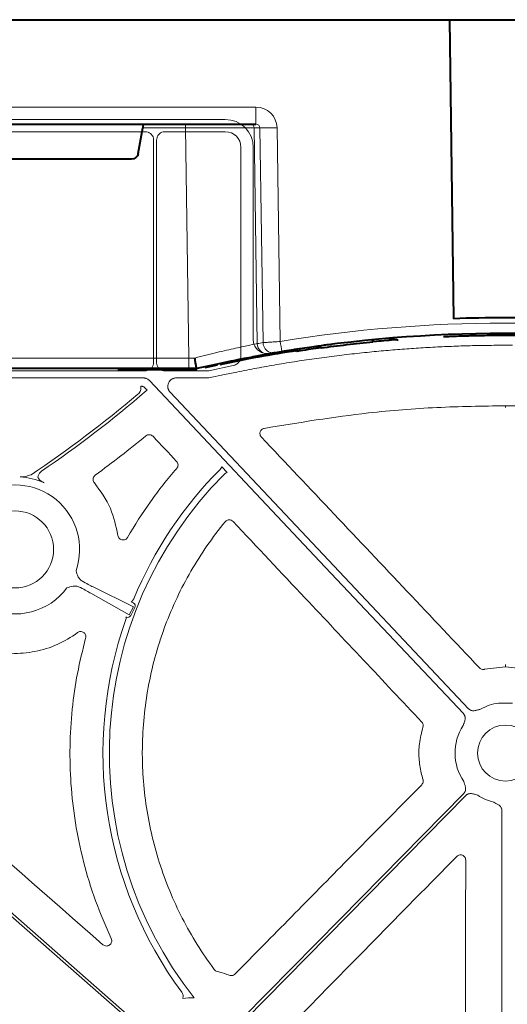
# Model space of a CAD drawing. Units: inches. Extents: x 10227 to 146592, y 1405 to 11083.
# Drawn here: x 14562 to 14632, y 3903 to 4044 of the extents above; entities that cross this region are included whole.
import ezdxf

# ---------------------------------------------------------------- set-up
doc = ezdxf.new("R2010")
doc.units = ezdxf.units.IN
doc.header["$MEASUREMENT"] = 0
doc.layers.get('0').update_dxf_attribs({"lineweight": 0})
doc.styles.add('_TCW_TXTSTY_1', font='verdana.ttf', dxfattribs={"height": 92.307693})

msp = doc.modelspace()

# ---------------------------------------------------------------- linework, layer by layer
at = {"color": 7, "linetype": 'Continuous', "lineweight": 40}
for p, q in [((14377.97487, 4044.33345), (14623.26355, 4044.33346)), ((14623.24805, 4044.33346), (14638.92564, 4044.33346)), ((14623.26355, 4044.33346), (14623.82492, 4001.45034)), ((14499.05906, 4029.33346), (14595.5233, 4029.33346)), ((14578.66379, 4025.15981), (14579.30995, 4028.84218)), ((14577.67649, 4024.33346), (14559.50515, 4024.33346)), ((14612.12346, 3998.29444), (14612.76133, 3998.17363)), ((14614.03114, 3998.28886), (14614.03114, 3998.28306)), ((14615.70671, 3998.42804), (14615.90821, 3998.44297)), ((14600.81176, 3996.92094), (14600.60171, 3996.93558)), ((14601.39554, 3996.76855), (14600.8954, 3996.87378)), ((14604.85919, 3997.26836), (14604.04794, 3997.31388)), ((14508.2889, 3994.33346), (14585.91184, 3994.33346)), ((14585.96876, 3994.13346), (14575.75722, 3994.13346)), ((14585.91184, 3994.33346), (14587.08946, 3994.33346)), ((14587.08946, 3994.33346), (14587.09082, 3994.33346)), ((14589.9514, 3994.76507), (14588.20188, 3994.38091))]:
    msp.add_line(p, q, dxfattribs=at)
at = {"color": 8, "linetype": 'Continuous', "lineweight": 0}
for p, q in [((14595.5233, 4031.78983), (14499.05906, 4031.78983)), ((14595.5233, 4031.78983), (14595.5233, 4029.33346)), ((14579.30995, 4028.84218), (14585.42799, 4028.84218)), ((14585.42799, 4028.84218), (14585.42799, 4029.33346)), ((14585.42799, 4028.84218), (14585.91184, 3995.80728)), ((14595.27457, 4028.84218), (14596.0984, 4028.84218)), ((14595.72806, 3997.88012), (14595.27457, 4028.84218)), ((14596.0984, 4028.84218), (14596.54982, 3998.02137)), ((14599.00906, 3998.18554), (14598.56005, 4028.84218)), ((14585.91184, 3995.80728), (14508.2889, 3995.80728)), ((14585.91184, 3994.33346), (14585.91184, 3995.80728)), ((14582.30431, 3994.23346), (14579.46315, 3994.23346)), ((14585.96876, 3994.23346), (14585.96876, 3994.13346))]:
    msp.add_line(p, q, dxfattribs=at)
for p, q in [((14503.2697, 4030.02876), (14591.13122, 4030.02876)), ((14542.90256, 4028.26802), (14579.66283, 4028.26802)), ((14582.49361, 4028.26802), (14591.12769, 4028.26802)), ((14580.87079, 4027.06005), (14580.87079, 3995.17788)), ((14581.28553, 3995.1779), (14581.28553, 4027.05993)), ((14593.38695, 4026.00876), (14593.38695, 3996.10472)), ((14595.1477, 4026.0123), (14595.1477, 3998.45484)), ((14630.29153, 3997.63729), (14631.30222, 3997.63729)), ((14632.31291, 3997.63729), (14631.30222, 3997.63729)), ((14579.66358, 3993.97067), (14542.90181, 3993.97067)), ((14588.55147, 3993.97067), (14582.49277, 3993.97067)), ((14592.27179, 3994.73077), (14588.75803, 3993.99214)), ((14543.88065, 3992.95341), (14579.39181, 3992.95341)), ((14584.10242, 3992.95341), (14588.76166, 3992.95341)), ((14579.14161, 3991.76508), (14579.03723, 3991.76508)), ((14579.94418, 3991.18684), (14579.5761, 3991.5775)), ((14579.81603, 3991.09104), (14579.94418, 3991.18684)), ((14591.41039, 3979.37838), (14590.62386, 3980.21317)), ((14561.72459, 3978.76596), (14561.72283, 3978.77258)), ((14565.18071, 3977.92701), (14565.16805, 3977.92546)), ((14577.98937, 3960.11478), (14572.30459, 3962.92403)), ((14571.86001, 3962.08296), (14577.38316, 3958.96792)), ((14577.38316, 3958.96792), (14577.98937, 3960.11478)), ((14578.18947, 3960.009), (14577.58326, 3958.86215)), ((14577.66466, 3960.85118), (14577.93323, 3960.70921)), ((14631.30302, 3951.54113), (14628.28872, 3951.16781)), ((14631.30143, 3951.54113), (14634.31572, 3951.16781)), ((14631.30221, 3951.80022), (14631.30221, 3951.87028)), ((14631.30223, 3951.80022), (14631.30223, 3951.87028)), ((14630.29802, 3946.31875), (14631.30222, 3946.31875)), ((14632.30642, 3946.31875), (14631.30222, 3946.31875)), ((14630.79359, 3930.88603), (14630.79359, 3862.06127))]:
    msp.add_line(p, q)
at = {"color": 8, "linetype": 'Continuous', "lineweight": 0, "flags": 128}
for points in [[(14598.42282, 3996.49184), (14600.30461, 3996.80052), (14601.50093, 3996.98701)], [(14585.96876, 3994.23346), (14586.24739, 3994.2373), (14586.2739, 3994.23807)]]:
    msp.add_lwpolyline(points, dxfattribs=at)
at = {"flags": 128}
for points in [[(14588.76166, 3992.95341), (14591.01954, 3993.42804), (14592.79358, 3993.80096)], [(14580.26943, 3992.57449), (14605.46616, 3965.83166), (14625.26359, 3944.81943)], [(14626.004, 3945.51702), (14602.04773, 3970.94327), (14583.22495, 3990.92104)], [(14631.30221, 3988.72885), (14631.30221, 3988.73486), (14631.30221, 3988.74943), (14631.30221, 3988.77204), (14631.30221, 3988.80191), (14631.30221, 3988.83799), (14631.30224, 3988.87902), (14631.30224, 3988.92357), (14631.30224, 3988.97009)], [(14631.30143, 3951.54112), (14631.30157, 3951.59016), (14631.30172, 3951.63763), (14631.30187, 3951.68172), (14631.30199, 3951.72074), (14631.30208, 3951.75319), (14631.30217, 3951.77783), (14631.3022, 3951.79371), (14631.30223, 3951.80022)], [(14631.30302, 3951.54112), (14631.30287, 3951.59016), (14631.30272, 3951.63763), (14631.30257, 3951.68172), (14631.30245, 3951.72074), (14631.30236, 3951.75319), (14631.30227, 3951.77783), (14631.30224, 3951.79371), (14631.30221, 3951.80022)], [(14520.93085, 3950.43887), (14552.89912, 3922.36675), (14578.01703, 3900.31007)], [(14578.29068, 3900.62172), (14546.32244, 3928.69384), (14521.2045, 3950.75052)], [(14625.31875, 3933.36332), (14607.59769, 3915.34331), (14593.67401, 3901.18473)], [(14593.9697, 3900.89393), (14611.69075, 3918.91394), (14625.61446, 3933.07251)]]:
    msp.add_lwpolyline(points, dxfattribs=at)
msp.add_circle((14561.00822, 3968.35704), 5.5231)
at = {"color": 8, "linetype": 'Continuous', "lineweight": 0}
for centre, radius, start, end in [((14594.7785, 4028.83738), 0.49609, 0.5544902, 89.568119), ((14597.32922, 4080.02682), 51.19943, 268.6224932, 271.37751), ((14631.09082, 3803.20728), 197.6, 80.6562656, 99.3437375), ((14629.61384, 3803.20728), 197.6, 99.6325008, 99.8742722), ((14597.22031, 3997.90117), 1.4924, 180.8082839, 279.3306324), ((14598.04198, 3998.04226), 1.49231, 180.8020204, 279.0919755), ((14726.55652, 4018.80252), 129.20299, 189.1819674, 189.8357025)]:
    msp.add_arc(centre, radius, start, end, dxfattribs=at)
at = {"color": 7, "linetype": 'Continuous', "lineweight": 40}
for centre, radius, start, end in [((14631.09082, 3803.23346), 198.35, 87.9006903, 92.0993129), ((14631.09082, 3803.23346), 196.1, 80.6562656, 99.3437375), ((14631.09082, 3803.23346), 195.8, 94.5021108, 95.3715154), ((14631.09082, 3803.23346), 195.9, 98.7110232, 102.0035019), ((14631.09082, 3803.23346), 196.1, 99.6325008, 99.8742722), ((14631.09082, 3803.23346), 195.8, 98.5741421, 98.723213), ((14631.09082, 3803.23346), 195.8, 97.6991545, 98.5741421), ((14585.96876, 4004.33346), 10.2, 270.0000016, 276.4410416)]:
    msp.add_arc(centre, radius, start, end, dxfattribs=at)
for centre, radius, start, end in [((14631.30222, 3802.58079), 196.81987, 90, 99.8888742), ((14631.30222, 3802.58079), 196.81987, 80.1111258, 90), ((14465.36657, 4124.72128), 175.94237, 304.4116334, 310.5788524), ((14465.36657, 4124.72128), 175.52763, 303.9114621, 310.1849137), ((14631.30222, 3939.15199), 57.69455, 135.1593527, 157.4450316), ((14561.00822, 3968.35704), 10.43354, 66.503281, 86.062984), ((14631.30222, 3939.15199), 56.78425, 135.2535304, 218.2103734), ((14561.00822, 3968.35704), 9.2517, 340.823146, 120.3233243), ((14561.00822, 3968.35704), 9.2517, 168.5911308, 323.4567442), ((14631.30222, 3939.15199), 57.69455, 160.6076272, 216.4690625), ((14631.30222, 3939.15199), 7.23677, 97.9763056, 119.7248735), ((14631.30222, 3939.15199), 7.23677, 146.8650697, 214.3509857), ((14631.30222, 3939.15199), 4.0168, 90, 270), ((14631.30222, 3939.15199), 4.0168, 270, 90), ((14631.30222, 3939.15199), 7.23677, 236.6074836, 256.4299019), ((14586.25883, 3893.34872), 10.68781, 87.7185685, 96.5734877)]:
    msp.add_arc(centre, radius, start, end)
at = {"color": 8, "linetype": 'Continuous', "lineweight": 0, "extrusion": (0, 0, -1)}
for centre, major_axis, ratio, start_param, end_param in [((14595.51407, 4028.78983), (3.03221, 0.29719), 0.984510675, -1.471569478, 0.081773556), ((14585.42557, 4028.83346), (10.00097, 0.00732), 0.000872358, -1.570552875, -0.174545058), ((14595.51407, 4028.83346), (0.58379, 0.0294), 0.854986889, -1.511965443, 0.041377592), ((14585.9089, 3995.83346), (-10.00139, 0.02197), 0.002616838, 4.624258581, 4.712089313)]:
    msp.add_ellipse(centre, major_axis=major_axis, ratio=ratio, start_param=start_param, end_param=end_param, dxfattribs=at)
at = {"color": 7, "linetype": 'Continuous', "lineweight": 40, "extrusion": (0, 0, -1)}
for centre, major_axis, ratio, start_param, end_param in [((14579.26467, 4028.83346), (0.08915, 0.49994), 0.084811718, -0.015122786, 1.538220248), ((14577.67496, 4025.33346), (-0.98594, 0.18939), 0.995902467, 3.125583278, 4.52184668)]:
    msp.add_ellipse(centre, major_axis=major_axis, ratio=ratio, start_param=start_param, end_param=end_param, dxfattribs=at)
for centre, major_axis, ratio, start_param, end_param in [((14591.13059, 4026.01166), (2.84073, 2.84073), 0.999850087, 5.497872813, 7.068497802), ((14591.1273, 4026.00837), (1.59795, 1.59795), 0.999828677, 5.497872813, 7.068497802), ((14588.55147, 3994.97495), (0.10385, -0.9989), 0.999913402, 6.17959739, 6.386773224), ((15121.77751, 3739.81829), (-6105.8764, 6477.08973), 0.025410651, 1.509059633, 1.509613698), ((14569.45138, 3963.33843), (2.66341, -1.40783), 0.011999824, 0.447355274, 1.220032516), ((14569.91057, 3964.20715), (2.66341, -1.40783), 0.011999824, 5.063152791, 5.835830033), ((14577.6958, 3960.26674), (0.4993, -0.24674), 0.901531527, 6.258593019, 7.823726985), ((14577.09224, 3959.12491), (-0.48511, 0.2736), 0.901531527, 1.747666564, 3.166184941)]:
    msp.add_ellipse(centre, major_axis=major_axis, ratio=ratio, start_param=start_param, end_param=end_param)
for points, knots in [([(14579.66283, 4028.26802), (14579.79865, 4028.25466), (14580.0703, 4028.22796), (14580.43234, 4028.0197), (14580.70548, 4027.71316), (14580.85016, 4027.37353), (14580.86493, 4027.14912), (14580.87079, 4027.06005)], [0, 0, 0, 0, 0.2147137411, 0.4294515669, 0.6441098076, 0.8587418804, 1, 1, 1, 1]), ([(14581.28553, 4027.05993), (14581.29889, 4027.19577), (14581.32561, 4027.46745), (14581.53389, 4027.82952), (14581.84043, 4028.10268), (14582.18009, 4028.2474), (14582.40453, 4028.26216), (14582.49361, 4028.26802)], [0, 0, 0, 0, 0.2147256246, 0.4294497403, 0.644107356, 0.8587351624, 1, 1, 1, 1]), ([(14595.1477, 3998.45484), (14595.14838, 3998.41697), (14595.15306, 3998.1544), (14595.26675, 3997.66909), (14595.63234, 3997.08736), (14596.1703, 3996.66347), (14596.82188, 3996.42569), (14597.2745, 3996.45953), (14597.50081, 3996.47645)], [0, 0, 0, 0, 0.032599029, 0.226069659, 0.419526018, 0.613000417, 0.806495781, 1, 1, 1, 1]), ([(14592.79357, 3993.80094), (14593.26823, 3993.89547), (14594.21747, 3994.0845), (14595.64384, 3994.35458), (14597.07184, 3994.61476), (14598.50165, 3994.86406), (14599.93322, 3995.10275), (14601.36658, 3995.33076), (14602.80171, 3995.5481), (14604.23861, 3995.75478), (14605.67729, 3995.95079), (14607.11775, 3996.13613), (14608.55998, 3996.31081), (14610.00399, 3996.47482), (14611.86235, 3996.67192), (14614.13563, 3996.88868), (14616.82445, 3997.10766), (14619.51484, 3997.28933), (14622.20678, 3997.43392), (14624.90028, 3997.54053), (14627.59533, 3997.61254), (14629.39271, 3997.62904), (14630.29153, 3997.6373)], [0, 0, 0, 0, 0.038459914, 0.076912296, 0.115359278, 0.153802993, 0.192245575, 0.230689158, 0.269135877, 0.307587864, 0.346047252, 0.384516173, 0.422996755, 0.461491128, 0.500001415, 0.571498912, 0.642950618, 0.714370169, 0.785771219, 0.85716743, 0.92857247, 1, 1, 1, 1]), ([(14580.87079, 3995.17788), (14580.85745, 3995.04215), (14580.83076, 3994.77067), (14580.62263, 3994.40887), (14580.3163, 3994.13589), (14579.97687, 3993.99127), (14579.75259, 3993.97652), (14579.66358, 3993.97067)], [0, 0, 0, 0, 0.214715692, 0.429432923, 0.644099614, 0.858745058, 1, 1, 1, 1]), ([(14582.49277, 3993.97067), (14582.35704, 3993.98401), (14582.08555, 3994.0107), (14581.72374, 3994.21883), (14581.45077, 3994.52518), (14581.30613, 3994.8646), (14581.29138, 3995.08888), (14581.28553, 3995.1779)], [0, 0, 0, 0, 0.2147154934, 0.4294404985, 0.6441037439, 0.8587495088, 1, 1, 1, 1]), ([(14593.38695, 3996.10472), (14593.37212, 3995.942), (14593.34241, 3995.61611), (14593.09603, 3995.19362), (14592.7306, 3994.87162), (14592.42789, 3994.77869), (14592.27179, 3994.73077)], [0, 0, 0, 0, 0.253781553, 0.508258922, 0.746415366, 1, 1, 1, 1]), ([(14579.39181, 3992.95341), (14579.42482, 3992.95263), (14579.49051, 3992.95109), (14579.5881, 3992.93875), (14579.68402, 3992.91905), (14579.77824, 3992.89127), (14579.89054, 3992.84808), (14580.01696, 3992.78306), (14580.1523, 3992.68959), (14580.23023, 3992.61301), (14580.26942, 3992.57449)], [0, 0, 0, 0, 0.100782218, 0.200516895, 0.29986942, 0.399512837, 0.500114355, 0.666882375, 0.83247052, 1, 1, 1, 1]), ([(14583.22494, 3990.92104), (14583.1987, 3990.95051), (14583.14673, 3991.00888), (14583.08002, 3991.10451), (14583.02299, 3991.20465), (14582.97632, 3991.3099), (14582.93991, 3991.4201), (14582.9095, 3991.55292), (14582.893, 3991.70947), (14582.90339, 3991.94453), (14582.9788, 3992.23264), (14583.16726, 3992.53498), (14583.38952, 3992.73275), (14583.59593, 3992.84691), (14583.76017, 3992.90792), (14583.93023, 3992.94624), (14584.04483, 3992.95101), (14584.10243, 3992.95341)], [0, 0, 0, 0, 0.042249431, 0.083668838, 0.124639024, 0.165553342, 0.206806739, 0.248784596, 0.311347799, 0.374775857, 0.500178587, 0.625473744, 0.751191252, 0.814164542, 0.877332661, 0.938339552, 1, 1, 1, 1]), ([(14579.03723, 3991.76508), (14579.0564, 3991.65988), (14579.06135, 3991.55477), (14579.04407, 3991.34476), (14579.02114, 3991.23911), (14578.94979, 3991.04069), (14578.90047, 3990.94504), (14578.77954, 3990.77122), (14578.70862, 3990.69314), (14578.62693, 3990.62415)], [0, 0, 0, 0, 0.25, 0.25, 0.5, 0.5, 0.75, 0.75, 1, 1, 1, 1]), ([(14579.5761, 3991.5775), (14579.54016, 3991.61039), (14579.4548, 3991.68852), (14579.3009, 3991.7538), (14579.18786, 3991.76181), (14579.14161, 3991.76508)], [0, 0, 0, 0, 0.300567583, 0.71383157, 1, 1, 1, 1]), ([(14596.71339, 3985.72227), (14601.68732, 3986.54401), (14609.89239, 3987.89957), (14621.46348, 3988.81246), (14628.01958, 3988.9175), (14631.30224, 3988.97009)], [0, 0, 0, 0, 0.434582121, 0.716893999, 1, 1, 1, 1]), ([(14665.89105, 3985.72227), (14660.91712, 3986.54401), (14652.71205, 3987.89957), (14641.14097, 3988.81246), (14634.58486, 3988.9175), (14631.3022, 3988.97009)], [0, 0, 0, 0, 0.434582121, 0.716893999, 1, 1, 1, 1]), ([(14596.309, 3984.46533), (14596.21593, 3984.56384), (14596.15081, 3984.68636), (14596.09122, 3984.94791), (14596.09701, 3985.08623), (14596.17907, 3985.34211), (14596.2557, 3985.45901), (14596.45617, 3985.63588), (14596.58019, 3985.69703), (14596.71339, 3985.72227)], [0, 0, 0, 0, 0.25, 0.25, 0.5, 0.5, 0.75, 0.75, 1, 1, 1, 1]), ([(14579.76246, 3984.64669), (14579.90944, 3984.76701), (14580.10035, 3984.82765), (14580.38192, 3984.80915), (14580.47436, 3984.78526), (14580.64515, 3984.70457), (14580.72176, 3984.64893), (14580.78679, 3984.57972)], [0, 0, 0, 0, 0.5, 0.5, 0.75, 0.75, 1, 1, 1, 1]), ([(14627.55813, 3951.38135), (14624.10691, 3955.03586), (14620.65564, 3958.69022), (14617.20431, 3962.34442), (14613.72187, 3966.03156), (14610.23937, 3969.71854), (14606.75682, 3973.40536), (14603.27427, 3977.09218), (14599.79166, 3980.77883), (14596.309, 3984.46532)], [0, 0, 0, 0, 0.01502086157, 0.01502086157, 0.01502086157, 0.03017712935, 0.03017712935, 0.03017712935, 0.04533341176, 0.04533341176, 0.04533341176, 0.04533341176]), ([(14584.15786, 3980.99249), (14584.28528, 3980.8569), (14584.35822, 3980.67591), (14584.36489, 3980.307), (14584.29874, 3980.12381), (14584.17671, 3979.98338)], [0, 0, 0, 0, 0.5, 0.5, 1, 1, 1, 1]), ([(14564.29171, 3978.78805), (14564.30172, 3978.83358), (14564.34074, 3979.01109), (14564.48476, 3979.30583), (14564.69336, 3979.48131), (14564.79767, 3979.56904)], [0, 0, 0, 0, 0.147115329, 0.573559571, 1, 1, 1, 1]), ([(14584.17671, 3979.98338), (14582.84647, 3978.45261), (14581.59141, 3976.85704), (14579.24451, 3973.55591), (14578.15283, 3971.85143), (14577.14393, 3970.09236)], [0, 0, 0, 0, 0.5, 0.5, 1, 1, 1, 1]), ([(14590.62386, 3980.21317), (14590.60957, 3980.17364), (14590.5588, 3980.0332), (14590.46215, 3979.91762), (14590.3927, 3979.83458)], [0, 0, 0, 0, 0.281453123, 1, 1, 1, 1]), ([(14562.48738, 3978.82889), (14562.36216, 3978.79403), (14562.23462, 3978.77596), (14561.97942, 3978.7577), (14561.85173, 3978.75798), (14561.72459, 3978.76595)], [0, 0, 0, 0, 0.5, 0.5, 1, 1, 1, 1]), ([(14563.29539, 3979.05078), (14563.15729, 3979.01303), (14563.0203, 3978.97563), (14562.74857, 3978.90117), (14562.61515, 3978.86447), (14562.48738, 3978.82889)], [0, 0, 0, 0, 0.5, 0.5, 1, 1, 1, 1]), ([(14565.16805, 3977.92546), (14565.16612, 3977.92631), (14565.11653, 3977.94819), (14564.92605, 3978.03942), (14564.66066, 3978.20222), (14564.42627, 3978.42446), (14564.33258, 3978.58219), (14564.29574, 3978.69286), (14564.29339, 3978.74847), (14564.29171, 3978.78805)], [0, 0, 0, 0, 0.005037966, 0.129746336, 0.503768644, 0.743076165, 0.880615893, 0.91502408, 1, 1, 1, 1]), ([(14572.3786, 3977.91756), (14572.33656, 3977.97687), (14572.24548, 3978.10536), (14572.18907, 3978.3463), (14572.21268, 3978.60056), (14572.31705, 3978.83842), (14572.4432, 3978.95201), (14572.50627, 3979.0088)], [0, 0, 0, 0, 0.176714913, 0.382830323, 0.588600894, 0.794300591, 1, 1, 1, 1]), ([(14575.74466, 3970.36292), (14575.46731, 3971.68596), (14574.88941, 3974.44264), (14573.23763, 3976.72868), (14572.3786, 3977.91756)], [0, 0, 0, 0, 0.479937913, 1, 1, 1, 1]), ([(14589.55877, 3908.11986), (14587.81896, 3910.45478), (14586.29643, 3912.9062), (14584.32529, 3916.75092), (14583.72058, 3918.06055), (14582.61852, 3920.73736), (14582.11977, 3922.10998), (14580.80763, 3926.24929), (14580.17076, 3929.05114), (14579.5649, 3933.31607), (14579.42087, 3934.74802), (14579.29456, 3936.91189), (14579.26741, 3937.63585), (14579.24352, 3939.08916), (14579.24688, 3939.81694), (14579.3387, 3943.43628), (14579.65023, 3946.2931), (14580.4688, 3950.52132), (14580.79981, 3951.92128), (14581.38584, 3954.0067), (14581.59613, 3954.69942), (14582.04714, 3956.07991), (14582.28794, 3956.76763), (14583.55579, 3960.16053), (14584.78172, 3962.75672), (14587.64478, 3967.71961), (14589.28016, 3970.08729), (14591.13199, 3972.33418)], [0, 0, 0, 0, 0.125, 0.125, 0.1875, 0.1875, 0.25, 0.25, 0.375, 0.375, 0.4375, 0.4375, 0.46875, 0.46875, 0.5, 0.5, 0.625, 0.625, 0.6875, 0.6875, 0.71875, 0.71875, 0.75, 0.75, 0.875, 0.875, 1, 1, 1, 1]), ([(14591.132, 3972.33418), (14591.20033, 3972.41709), (14591.28505, 3972.48393), (14591.47598, 3972.57795), (14591.58191, 3972.60437), (14591.79371, 3972.61129), (14591.90121, 3972.59181), (14592.09766, 3972.51056), (14592.18681, 3972.44924), (14592.26039, 3972.37095)], [0, 0, 0, 0, 0.25, 0.25, 0.5, 0.5, 0.75, 0.75, 1, 1, 1, 1]), ([(14592.26039, 3972.37095), (14595.70272, 3968.70843), (14601.92959, 3962.08327), (14610.9419, 3952.4957), (14616.51205, 3946.57073), (14619.29712, 3943.60825)], [0, 0, 0, 0, 0.38199802, 0.690998726, 1, 1, 1, 1]), ([(14577.14392, 3970.09236), (14577.12751, 3970.06608), (14577.06641, 3969.96824), (14576.91696, 3969.82906), (14576.68291, 3969.72325), (14576.42658, 3969.70122), (14576.17699, 3969.76513), (14575.96395, 3969.90851), (14575.80429, 3970.11429), (14575.76454, 3970.28005), (14575.74466, 3970.36292)], [0, 0, 0, 0, 0.049875914, 0.185712705, 0.321233764, 0.456632235, 0.592126096, 0.727916255, 0.863961693, 1, 1, 1, 1]), ([(14570.03851, 3964.44917), (14569.93151, 3964.73375), (14569.82377, 3965.02025), (14569.74705, 3965.31599), (14569.74654, 3965.31799)], [0, 0, 0, 0, 0.993244739, 1, 1, 1, 1]), ([(14570.80989, 3963.69339), (14570.66679, 3963.78377), (14570.38381, 3963.96252), (14570.14638, 3964.25989), (14570.04995, 3964.4291), (14570.03851, 3964.44917)], [0, 0, 0, 0, 0.474156379, 0.937626299, 1, 1, 1, 1]), ([(14568.4411, 3962.8483), (14568.44304, 3962.849), (14568.73058, 3962.9523), (14569.02802, 3963.0246), (14569.32345, 3963.09641)], [0, 0, 0, 0, 0.0067647545, 1, 1, 1, 1]), ([(14569.32345, 3963.09641), (14569.4989, 3963.09933), (14569.87487, 3963.10559), (14570.20589, 3962.96153), (14570.38243, 3962.88469)], [0, 0, 0, 0, 0.46664586, 1, 1, 1, 1]), ([(14547.3722, 3962.3776), (14547.82326, 3961.34423), (14548.38124, 3960.38083), (14549.37355, 3959.03741), (14549.73031, 3958.60659), (14550.49861, 3957.7809), (14550.90266, 3957.39407), (14552.17108, 3956.30707), (14553.09126, 3955.67972), (14555.08921, 3954.63144), (14556.12784, 3954.2288), (14557.74347, 3953.80148), (14558.29195, 3953.6888), (14559.40814, 3953.52513), (14559.96552, 3953.47573), (14561.63558, 3953.42117), (14562.74677, 3953.5085), (14564.9612, 3953.94027), (14566.02321, 3954.27634), (14568.06047, 3955.17921), (14569.04021, 3955.75328), (14569.94256, 3956.4305)], [0, 0, 0, 0, 0.125, 0.125, 0.1875, 0.1875, 0.25, 0.25, 0.375, 0.375, 0.5, 0.5, 0.5625, 0.5625, 0.625, 0.625, 0.75, 0.75, 0.875, 0.875, 1, 1, 1, 1]), ([(14571.1182, 3955.62672), (14570.6989, 3953.94788), (14569.86029, 3950.5902), (14569.13014, 3945.39356), (14568.80902, 3940.10926), (14568.95123, 3934.65504), (14569.58417, 3929.12368), (14570.75948, 3923.50361), (14572.43678, 3917.93562), (14574.00205, 3914.34683), (14574.78468, 3912.55243)], [0, 0, 0, 0, 0.117576533, 0.235152349, 0.356145419, 0.477137554, 0.60560154, 0.734064666, 0.8670323, 1, 1, 1, 1]), ([(14569.94256, 3956.4305), (14570.0685, 3956.52502), (14570.22303, 3956.57839), (14570.53356, 3956.58601), (14570.69177, 3956.53925), (14570.94806, 3956.36327), (14571.0481, 3956.23347), (14571.15377, 3955.93975), (14571.16002, 3955.77848), (14571.11821, 3955.62672)], [0, 0, 0, 0, 0.25, 0.25, 0.5, 0.5, 0.75, 0.75, 1, 1, 1, 1]), ([(14628.28872, 3951.16781), (14628.27712, 3951.16509), (14628.18344, 3951.14317), (14627.99966, 3951.13929), (14627.75073, 3951.21376), (14627.62233, 3951.32549), (14627.55813, 3951.38135)], [0, 0, 0, 0, 0.044987485, 0.363317482, 0.681669641, 1, 1, 1, 1]), ([(14627.71397, 3945.43652), (14627.65077, 3945.42147), (14627.53019, 3945.39275), (14627.34605, 3945.34438), (14627.15647, 3945.29078), (14626.94068, 3945.23875), (14626.70842, 3945.21537), (14626.48571, 3945.23966), (14626.29669, 3945.30244), (14626.13579, 3945.3917), (14626.04811, 3945.47508), (14626.004, 3945.51702)], [0, 0, 0, 0, 0.1074471682, 0.2050101101, 0.3148460666, 0.4333073968, 0.5718165911, 0.6987223535, 0.8005637929, 0.8996665789, 1, 1, 1, 1]), ([(14625.2636, 3944.81943), (14625.28394, 3944.79659), (14625.32431, 3944.75125), (14625.37588, 3944.67651), (14625.4199, 3944.59777), (14625.45582, 3944.51453), (14625.48373, 3944.42694), (14625.51333, 3944.29168), (14625.52285, 3944.09847), (14625.48571, 3943.86802), (14625.4209, 3943.65554), (14625.35614, 3943.46957), (14625.2969, 3943.28864), (14625.26106, 3943.16997), (14625.24225, 3943.1077)], [0, 0, 0, 0, 0.05052475, 0.100283771, 0.149768102, 0.199476927, 0.24990276, 0.301517598, 0.428110128, 0.566842462, 0.68526281, 0.795060769, 0.892449125, 1, 1, 1, 1]), ([(14619.46616, 3942.86603), (14619.26454, 3942.07665), (14618.89227, 3940.6191), (14618.8592, 3938.39843), (14619.08961, 3936.68277), (14619.37933, 3935.68854), (14619.47109, 3935.37361)], [0, 0, 0, 0, 0.320383536, 0.59157713, 0.87062968, 1, 1, 1, 1]), ([(14619.29712, 3943.60825), (14619.30513, 3943.59946), (14619.36993, 3943.5284), (14619.4629, 3943.36981), (14619.519, 3943.11602), (14619.48377, 3942.94936), (14619.46616, 3942.86603)], [0, 0, 0, 0, 0.044867689, 0.363019385, 0.68151596, 1, 1, 1, 1]), ([(14619.28952, 3934.61744), (14615.76117, 3931.03692), (14609.53595, 3924.71968), (14600.61422, 3915.66491), (14595.22087, 3910.19059), (14592.5242, 3907.45343)], [0, 0, 0, 0, 0.395463852, 0.697731883, 1, 1, 1, 1]), ([(14619.47109, 3935.37361), (14619.4762, 3935.35615), (14619.50499, 3935.25775), (14619.51566, 3935.06768), (14619.4503, 3934.81613), (14619.34312, 3934.68367), (14619.28952, 3934.61744)], [0, 0, 0, 0, 0.067079064, 0.377913381, 0.688951366, 1, 1, 1, 1]), ([(14625.32757, 3935.06856), (14625.36313, 3934.95015), (14625.41778, 3934.76821), (14625.50069, 3934.5202), (14625.56104, 3934.30703), (14625.59302, 3934.07617), (14625.57684, 3933.85328), (14625.52123, 3933.66258), (14625.43841, 3933.49917), (14625.35879, 3933.40878), (14625.31874, 3933.36332)], [0, 0, 0, 0, 0.204999542, 0.314987545, 0.433630308, 0.572016514, 0.69923326, 0.800923913, 0.899866083, 1, 1, 1, 1]), ([(14625.61445, 3933.07251), (14625.63639, 3933.09361), (14625.67995, 3933.13548), (14625.75233, 3933.18963), (14625.82898, 3933.23646), (14625.91041, 3933.27544), (14625.99648, 3933.30663), (14626.1302, 3933.34148), (14626.32245, 3933.3587), (14626.55381, 3933.33061), (14626.76813, 3933.27379), (14627.01749, 3933.19504), (14627.20032, 3933.14345), (14627.31931, 3933.10987)], [0, 0, 0, 0, 0.0504173121, 0.1000822933, 0.1494827367, 0.1991142356, 0.2494655615, 0.3010050103, 0.427904065, 0.5665185146, 0.6851205591, 0.7950708139, 1, 1, 1, 1]), ([(14629.60422, 3932.11724), (14629.66054, 3932.08486), (14629.768, 3932.02307), (14629.93519, 3931.932), (14630.10993, 3931.84101), (14630.30267, 3931.7309), (14630.48775, 3931.58864), (14630.63319, 3931.41824), (14630.72771, 3931.24292), (14630.7836, 3931.06762), (14630.79025, 3930.94681), (14630.79359, 3930.88603)], [0, 0, 0, 0, 0.1074471658, 0.2050101102, 0.3148460666, 0.4333073968, 0.5718165911, 0.6987223535, 0.8005637929, 0.8996665789, 1, 1, 1, 1]), ([(14600.27288, 3899.84251), (14603.79472, 3903.42985), (14609.56164, 3909.304), (14617.57295, 3917.46525), (14622.06243, 3922.03915), (14624.30717, 3924.3261)], [0, 0, 0, 0, 0.439572836, 0.719786687, 1, 1, 1, 1]), ([(14624.30717, 3924.3261), (14624.37345, 3924.38151), (14624.50464, 3924.4912), (14624.75549, 3924.56084), (14625.01054, 3924.54913), (14625.24928, 3924.45175), (14625.44108, 3924.28009), (14625.57143, 3924.053), (14625.58791, 3923.88228), (14625.59614, 3923.79693)], [0, 0, 0, 0, 0.144632637, 0.286280734, 0.42779033, 0.56980266, 0.712742035, 0.85638775, 1, 1, 1, 1]), ([(14625.59614, 3923.79693), (14625.58945, 3918.77098), (14625.57824, 3910.34653), (14625.56388, 3898.52279), (14625.55624, 3891.72503), (14625.55242, 3888.32614)], [0, 0, 0, 0, 0.42510119, 0.712550032, 1, 1, 1, 1]), ([(14574.78468, 3912.55243), (14574.81518, 3912.46456), (14574.87344, 3912.29669), (14574.84481, 3912.03176), (14574.74045, 3911.79968), (14574.56302, 3911.61462), (14574.33239, 3911.49811), (14574.07485, 3911.46635), (14573.81569, 3911.51832), (14573.67492, 3911.61929), (14573.60455, 3911.66977)], [0, 0, 0, 0, 0.134518838, 0.256970092, 0.378874282, 0.501104459, 0.624415257, 0.749090108, 0.874555165, 1, 1, 1, 1]), ([(14576.18788, 3897.12739), (14575.7324, 3897.27389), (14574.82127, 3897.56692), (14573.45038, 3897.99434), (14572.07612, 3898.41297), (14570.69819, 3898.82192), (14569.31668, 3899.22145), (14567.93156, 3899.61149), (14566.54284, 3899.99205), (14565.15052, 3900.36312), (14563.75459, 3900.72472), (14562.35507, 3901.07683), (14560.95194, 3901.41947), (14559.54521, 3901.75262), (14558.13488, 3902.0763), (14556.72095, 3902.39049), (14555.30341, 3902.6952), (14553.88227, 3902.99043), (14552.45753, 3903.27619), (14551.02919, 3903.55246), (14549.59725, 3903.81925), (14548.16171, 3904.07655), (14546.72256, 3904.32438), (14545.27981, 3904.56273), (14543.35192, 3904.8678), (14540.93385, 3905.22531), (14538.02018, 3905.61621), (14535.09061, 3905.96958), (14532.14515, 3906.28542), (14529.1838, 3906.56372), (14526.20656, 3906.80451), (14523.21342, 3907.00771), (14520.20439, 3907.17358), (14517.17946, 3907.3012), (14514.13867, 3907.39397), (14512.10591, 3907.42402), (14511.08703, 3907.43908)], [0, 0, 0, 0, 0.021693297, 0.043395316, 0.065107137, 0.086829836, 0.108564489, 0.130312169, 0.152073948, 0.173850896, 0.195644081, 0.217454566, 0.239283416, 0.261131689, 0.283000443, 0.304890732, 0.326803606, 0.348740114, 0.370701299, 0.392688203, 0.414701862, 0.43674331, 0.458813577, 0.480913687, 0.503044663, 0.5473125, 0.591739046, 0.636332244, 0.681099948, 0.726049921, 0.771189832, 0.816527253, 0.862069658, 0.90782442, 0.953798812, 1, 1, 1, 1]), ([(14589.97596, 3907.84023), (14589.89442, 3907.86895), (14589.73135, 3907.92637), (14589.6163, 3908.05537), (14589.55877, 3908.11986)], [0, 0, 0, 0, 0.500063796, 1, 1, 1, 1]), ([(14591.71334, 3907.28057), (14591.46918, 3907.37235), (14590.89912, 3907.58664), (14590.31175, 3907.74799), (14589.97596, 3907.84023)], [0, 0, 0, 0, 0.428322238, 1, 1, 1, 1]), ([(14592.5242, 3907.45343), (14592.49587, 3907.42722), (14592.40555, 3907.34365), (14592.21578, 3907.25055), (14591.9592, 3907.21122), (14591.7953, 3907.25745), (14591.71334, 3907.28057)], [0, 0, 0, 0, 0.132199887, 0.421457061, 0.710722545, 1, 1, 1, 1]), ([(14511.12879, 3907.024), (14511.66098, 3907.01693), (14512.72398, 3907.00281), (14514.3162, 3906.96862), (14515.9041, 3906.92494), (14517.48767, 3906.87082), (14519.0669, 3906.80652), (14520.6418, 3906.73197), (14522.21236, 3906.64719), (14523.77859, 3906.55218), (14525.34049, 3906.44693), (14526.89805, 3906.33146), (14528.45128, 3906.20574), (14530.00018, 3906.0698), (14531.54475, 3905.92362), (14533.08497, 3905.7672), (14534.62087, 3905.60055), (14536.15243, 3905.42367), (14537.67966, 3905.23656), (14539.20256, 3905.03921), (14540.72112, 3904.83163), (14542.23535, 3904.61381), (14544.16406, 3904.3225), (14546.50379, 3903.94514), (14549.25017, 3903.46541), (14551.98339, 3902.95103), (14554.70345, 3902.40198), (14557.41035, 3901.81829), (14560.10409, 3901.19992), (14562.78466, 3900.54692), (14565.45206, 3899.85921), (14568.10636, 3899.13702), (14570.74727, 3898.37949), (14573.37584, 3897.58985), (14575.11805, 3897.03381), (14575.98878, 3896.7559)], [0, 0, 0, 0, 0.024222162, 0.048381365, 0.072478625, 0.096514964, 0.120491413, 0.14440901, 0.168268802, 0.192071842, 0.215819191, 0.239511919, 0.2631511, 0.286737819, 0.310273166, 0.33375824, 0.357194144, 0.380581991, 0.4039229, 0.427217996, 0.450468412, 0.473675285, 0.496839762, 0.539239733, 0.581529873, 0.62371739, 0.665809547, 0.707813655, 0.749737072, 0.791587199, 0.833371474, 0.875097373, 0.916772401, 0.958404091, 1, 1, 1, 1]), ([(14584.90553, 3904.859), (14584.95253, 3904.79542), (14584.99077, 3904.72741), (14585.05032, 3904.58284), (14585.07138, 3904.50592), (14585.10499, 3904.27449), (14585.089, 3904.11428), (14585.03532, 3903.96626)], [0, 0, 0, 0, 0.25, 0.25, 0.5, 0.5, 1, 1, 1, 1])]:
    msp.add_open_spline(points, degree=3, knots=knots)
at = {"color": 8, "linetype": 'Continuous', "lineweight": 0}
for points, knots in [([(14595.72806, 3997.88012), (14595.5351, 3997.83902), (14595.16983, 3997.76388), (14594.368, 3997.59512), (14594.06412, 3997.53066), (14593.38974, 3997.38537), (14593.0188, 3997.30446), (14592.20787, 3997.12413), (14591.77628, 3997.02657), (14590.87153, 3996.81772), (14590.39711, 3996.70617), (14589.65194, 3996.52701), (14589.39871, 3996.46549), (14588.8894, 3996.3404), (14588.63237, 3996.27661), (14587.85434, 3996.0814), (14587.32642, 3995.94617), (14586.78913, 3995.80545)], [0, 0, 0, 0, 0.25, 0.25, 0.375, 0.375, 0.5, 0.5, 0.625, 0.625, 0.75, 0.75, 0.8125, 0.8125, 0.875, 0.875, 1, 1, 1, 1]), ([(14599.00906, 3998.18554), (14598.72503, 3998.16461), (14598.15659, 3998.12271), (14597.40726, 3998.07066), (14596.80357, 3998.03163), (14596.63677, 3998.02489), (14596.54982, 3998.02137)], [0, 0, 0, 0, 0.244382695, 0.489086503, 0.733661007, 1, 1, 1, 1])]:
    msp.add_open_spline(points, degree=3, knots=knots, dxfattribs=at)
at = {"color": 7, "linetype": 'Continuous', "lineweight": 40}
for points, knots in [([(14606.34686, 3997.76609), (14606.35044, 3997.76655), (14606.47476, 3997.78242), (14605.82934, 3997.7), (14604.05836, 3997.46918), (14602.02557, 3997.16469), (14601.00486, 3997.0118)], [0, 0, 0, 0, 0.009716347, 0.337677804, 0.667431577, 1, 1, 1, 1]), ([(14604.85919, 3997.26836), (14606.08072, 3997.42924), (14608.52215, 3997.75079), (14611.07242, 3997.99554), (14612.34672, 3998.11783)], [0, 0, 0, 0, 0.500331384, 1, 1, 1, 1]), ([(14614.62643, 3998.59836), (14614.70302, 3998.59128), (14615.15465, 3998.54952), (14615.46425, 3998.48385), (14615.72134, 3998.42931)], [0, 0, 0, 0, 0.169586913, 1, 1, 1, 1]), ([(14634.27384, 3999.00759), (14633.22742, 3999.0246), (14632.16764, 3999.03344), (14630.5585, 3999.03347), (14630.01512, 3999.03123), (14628.94951, 3999.02248), (14628.42524, 3999.01599), (14627.39344, 3998.99923), (14626.88592, 3998.98894), (14626.1376, 3998.97096), (14625.89061, 3998.96454), (14625.40824, 3998.95113), (14625.17193, 3998.94411), (14624.47736, 3998.92229), (14624.0334, 3998.90669), (14623.39618, 3998.88232), (14623.18857, 3998.87404), (14622.78315, 3998.85724), (14622.585, 3998.84871), (14622.39463, 3998.84025)], [0, 0, 0, 0, 0.25, 0.25, 0.375, 0.375, 0.5, 0.5, 0.625, 0.625, 0.6875, 0.6875, 0.75, 0.75, 0.875, 0.875, 0.9375, 0.9375, 1, 1, 1, 1]), ([(14587.09082, 3994.33346), (14587.71647, 3994.47751), (14588.33087, 3994.61574), (14589.5378, 3994.88141), (14590.13188, 3995.00918), (14591.29032, 3995.25294), (14591.84244, 3995.36639), (14592.89388, 3995.57818), (14593.39398, 3995.67667), (14594.33524, 3995.85866), (14594.76493, 3995.93996), (14595.54503, 3996.08538), (14595.89575, 3996.14954), (14596.51265, 3996.26107), (14596.77083, 3996.307), (14597.19032, 3996.3811), (14597.35164, 3996.40926), (14597.46228, 3996.42852)], [0, 0, 0, 0, 0.125, 0.125, 0.25, 0.25, 0.375, 0.375, 0.5, 0.5, 0.625, 0.625, 0.75, 0.75, 0.875, 0.875, 1, 1, 1, 1]), ([(14596.84013, 3996.31811), (14597.34713, 3996.40717), (14598.45653, 3996.60206), (14599.76805, 3996.81658), (14600.77833, 3996.97733), (14601.39413, 3997.07183), (14601.45052, 3997.08053), (14601.47737, 3997.08467)], [0, 0, 0, 0, 0.178766607, 0.391169188, 0.60051821, 0.809864911, 1, 1, 1, 1]), ([(14598.2778, 3996.5687), (14598.31227, 3996.57455), (14598.37842, 3996.58578), (14598.61767, 3996.62614), (14598.91457, 3996.67581), (14599.13999, 3996.71303), (14599.2526, 3996.73162)], [0, 0, 0, 0, 0.266151506, 0.510767461, 0.755593419, 1, 1, 1, 1]), ([(14587.08946, 3994.33346), (14587.08063, 3994.33346), (14587.07087, 3994.343), (14587.04957, 3994.38037), (14587.03789, 3994.40865), (14587.01337, 3994.48251), (14587.00059, 3994.52769), (14586.97402, 3994.63438), (14586.96013, 3994.69647), (14586.91864, 3994.89991), (14586.89017, 3995.06374), (14586.83676, 3995.41743), (14586.81101, 3995.6132), (14586.78913, 3995.80545)], [0, 0, 0, 0, 0.125, 0.125, 0.25, 0.25, 0.375, 0.375, 0.5, 0.5, 0.75, 0.75, 1, 1, 1, 1])]:
    msp.add_open_spline(points, degree=3, knots=knots, dxfattribs=at)
for points in [[(14572.50627, 3979.00881), (14574.97248, 3980.82616), (14577.39209, 3982.70622), (14579.76246, 3984.64669)], [(14590.97242, 3979.12645), (14591.09328, 3979.24839), (14591.24421, 3979.33521), (14591.41038, 3979.37837)], [(14578.02061, 3961.28187), (14577.94738, 3961.10554), (14577.82239, 3960.95521), (14577.66466, 3960.85118)], [(14576.93479, 3958.64625), (14576.93729, 3958.53107), (14576.91925, 3958.4177), (14576.88086, 3958.30863)], [(14576.93479, 3958.64625), (14576.92139, 3958.65635), (14576.90905, 3958.66797), (14576.8979, 3958.68042)], [(14573.60456, 3911.66976), (14558.10227, 3925.25925), (14542.59921, 3938.84669), (14527.09548, 3952.43199)]]:
    msp.add_open_spline(points, degree=3)

# ---------------------------------------------------------------- texts
at = {"linetype": 'Continuous', "insert": (10575.12645, 3934.10442), "char_height": 92.3076923, "attachment_point": 1, "style": '_TCW_TXTSTY_1'}
msp.add_mtext_dynamic_manual_height_columns('\\pi736.62129;Infiltration Inlet\\P\\pi100.82029;(location based on usage)', width=1735.2677765, gutter_width=1, heights=[0], dxfattribs=at)

doc.saveas('drawing.dxf')
